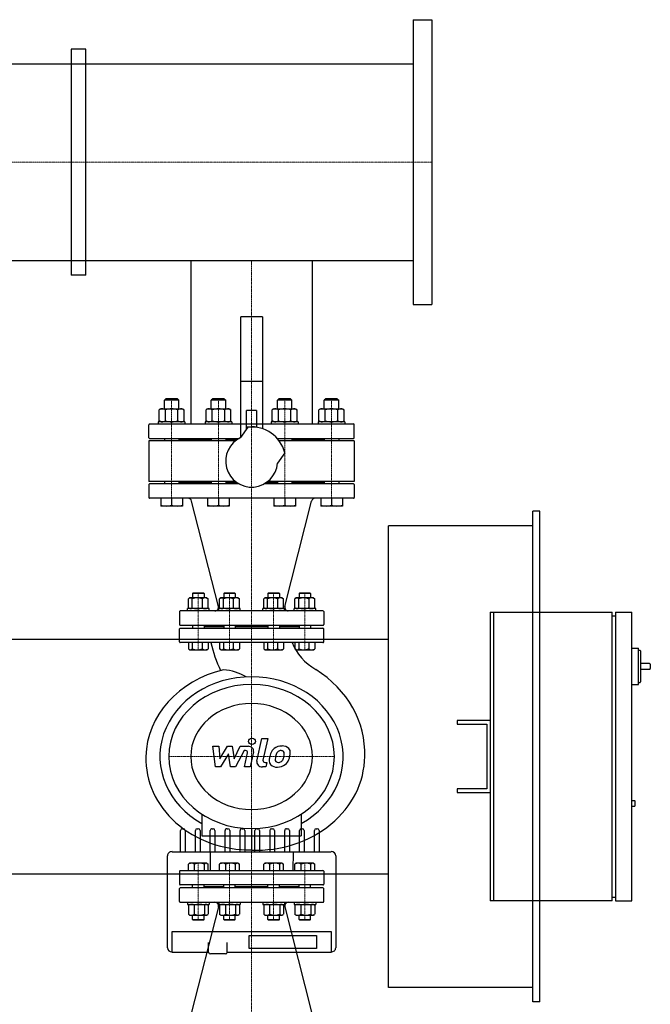
# Model space of a CAD drawing. Extents: x -150 to 1803, y -1302 to 1022.
# Drawn here: x 928 to 1803, y -343 to 1022 of the extents above; entities that cross this region are included whole.
import ezdxf

# ---------------------------------------------------------------- set-up
doc = ezdxf.new("R2010")
doc.units = 0
doc.linetypes.add('DASHDOT', pattern=[1, 0.5, -0.25, 0, -0.25])
doc.layers.get('0').update_dxf_attribs({"color": 124})
doc.layers.add('CP_AXIS', color=143, linetype='DASHDOT', lineweight=18)
doc.layers.add('CP_DETAL', color=33, linetype='Continuous')

msp = doc.modelspace()

# ---------------------------------------------------------------- linework, layer by layer
for p, q in [((1474, 1021.5), (1474, 626.5)), ((1474, 1021.5), (1500, 1021.5)), ((1500, 1021.5), (1500, 626.5)), ((1000, 980.5), (1000, 667.5)), ((1020, 980.5), (1000, 980.5)), ((1020, 667.5), (1020, 980.5)), ((26, 960.5), (1474, 960.5)), ((26, 687.5), (1474, 687.5)), ((1165.8, 687.5), (1165.8, 461)), ((1165.8, 687.5), (1334.2, 687.5)), ((1334.2, 687.5), (1334.2, 461)), ((1020, 667.5), (1000, 667.5)), ((1474, 626.5), (1500, 626.5)), ((1265, 609.5), (1235, 609.5)), ((1235, 442.2), (1235, 609.5)), ((1265, 609.5), (1265, 454.6)), ((1265, 520), (1235, 520)), ((1131.1, 496.1), (1129.1, 494.1)), ((1149.1, 494.1), (1129.1, 494.1)), ((1129.1, 482), (1129.1, 494.1)), ((1147.1, 496.1), (1131.1, 496.1)), ((1147.1, 496.1), (1149.1, 494.1)), ((1149.1, 482), (1149.1, 494.1)), ((1196.1, 496.1), (1194.1, 494.1)), ((1214.1, 494.1), (1194.1, 494.1)), ((1194.1, 482), (1194.1, 494.1)), ((1212.1, 496.1), (1196.1, 496.1)), ((1212.1, 496.1), (1214.1, 494.1)), ((1214.1, 482), (1214.1, 494.1)), ((1287.9, 496.1), (1285.9, 494.1)), ((1305.9, 494.1), (1285.9, 494.1)), ((1285.9, 482), (1285.9, 494.1)), ((1303.9, 496.1), (1287.9, 496.1)), ((1303.9, 496.1), (1305.9, 494.1)), ((1305.9, 482), (1305.9, 494.1)), ((1352.9, 496.1), (1350.9, 494.1)), ((1370.9, 494.1), (1350.9, 494.1)), ((1350.9, 482), (1350.9, 494.1)), ((1368.9, 496.1), (1352.9, 496.1)), ((1368.9, 496.1), (1370.9, 494.1)), ((1370.9, 482), (1370.9, 494.1)), ((1124.1, 482), (1121.8, 480.7)), ((1121.8, 465.3), (1121.8, 480.7)), ((1124.1, 482), (1154.1, 482)), ((1130.5, 465.3), (1130.5, 480.7)), ((1147.8, 465.3), (1147.8, 480.7)), ((1154.1, 482), (1156.5, 480.7)), ((1156.5, 465.3), (1156.5, 480.7)), ((1189.1, 482), (1186.8, 480.7)), ((1186.8, 465.3), (1186.8, 480.7)), ((1189.1, 482), (1219.1, 482)), ((1195.4, 465.3), (1195.4, 480.7)), ((1212.7, 465.3), (1212.7, 480.7)), ((1219.1, 482), (1221.4, 480.7)), ((1221.4, 465.3), (1221.4, 480.7)), ((1243, 453.5), (1243, 479.8)), ((1257, 479.8), (1243, 479.8)), ((1257, 479.8), (1257, 456.5)), ((1280.9, 482), (1278.6, 480.7)), ((1278.6, 465.3), (1278.6, 480.7)), ((1280.9, 482), (1310.9, 482)), ((1287.3, 465.3), (1287.3, 480.7)), ((1304.6, 465.3), (1304.6, 480.7)), ((1310.9, 482), (1313.2, 480.7)), ((1313.2, 465.3), (1313.2, 480.7)), ((1345.9, 482), (1343.5, 480.7)), ((1343.5, 465.3), (1343.5, 480.7)), ((1345.9, 482), (1375.9, 482)), ((1352.2, 465.3), (1352.2, 480.7)), ((1369.5, 465.3), (1369.5, 480.7)), ((1375.9, 482), (1378.2, 480.7)), ((1378.2, 465.3), (1378.2, 480.7)), ((1124.1, 464), (1121.8, 465.3)), ((1154.1, 464), (1156.5, 465.3)), ((1189.1, 464), (1186.8, 465.3)), ((1219.1, 464), (1221.4, 465.3)), ((1280.9, 464), (1278.6, 465.3)), ((1310.9, 464), (1313.2, 465.3)), ((1345.9, 464), (1343.5, 465.3)), ((1375.9, 464), (1378.2, 465.3)), ((1107.5, 442), (1107.5, 460)), ((1108.5, 461), (1235, 461)), ((1157.6, 464), (1120.6, 464)), ((1120.6, 464), (1120.6, 461)), ((1157.6, 464), (1157.6, 461)), ((1165.8, 461), (1334.2, 461)), ((1222.6, 464), (1185.6, 464)), ((1185.6, 464), (1185.6, 461)), ((1222.6, 464), (1222.6, 461)), ((1235.1, 442.3), (1245.2, 456.8)), ((1243, 457), (1257, 457)), ((1265, 461), (1391.5, 461)), ((1314.4, 464), (1277.4, 464)), ((1277.4, 464), (1277.4, 461)), ((1314.4, 464), (1314.4, 461)), ((1379.4, 464), (1342.4, 464)), ((1342.4, 464), (1342.4, 461)), ((1379.4, 464), (1379.4, 461)), ((1392.5, 442), (1392.5, 460)), ((1227.4, 437.5), (1107.5, 437.5)), ((1107.5, 437.5), (1107.5, 381.5)), ((1108.5, 441), (1232.6, 441)), ((1129.1, 441), (1129.1, 437.5)), ((1149.1, 441), (1149.1, 437.5)), ((1149.1, 439), (1194.1, 439)), ((1194.1, 441), (1194.1, 437.5)), ((1214.1, 441), (1214.1, 437.5)), ((1214.1, 439), (1229.4, 439)), ((1285.6, 441), (1391.5, 441)), ((1285.9, 441), (1285.9, 440.6)), ((1392.5, 437.5), (1288.4, 437.5)), ((1305.9, 441), (1305.9, 437.5)), ((1305.9, 439), (1350.9, 439)), ((1350.9, 441), (1350.9, 437.5)), ((1370.9, 441), (1370.9, 437.5)), ((1392.5, 437.5), (1392.5, 381.5)), ((1296, 421.2), (1285.9, 406.7)), ((1227.4, 381.5), (1107.5, 381.5)), ((1107.5, 377), (1107.5, 359)), ((1232.6, 378), (1108.5, 378)), ((1129.1, 381.5), (1129.1, 378)), ((1149.1, 381.5), (1149.1, 378)), ((1149.1, 380), (1194.1, 380)), ((1194.1, 381.5), (1194.1, 378)), ((1214.1, 381.5), (1214.1, 378)), ((1214.1, 380), (1229.4, 380)), ((1391.5, 378), (1267.4, 378)), ((1270.6, 380), (1285.9, 380)), ((1392.5, 381.5), (1272.6, 381.5)), ((1285.9, 381.5), (1285.9, 378)), ((1305.9, 381.5), (1305.9, 378)), ((1305.9, 380), (1350.9, 380)), ((1350.9, 381.5), (1350.9, 378)), ((1370.9, 381.5), (1370.9, 378)), ((1392.5, 377), (1392.5, 359)), ((1391.5, 358), (1108.5, 358)), ((1124.1, 358), (1124.1, 347)), ((1139.1, 358), (1139.1, 348.3)), ((1154.1, 358), (1154.1, 347)), ((1189.1, 358), (1189.1, 347)), ((1204.1, 358), (1204.1, 348.3)), ((1219.1, 358), (1219.1, 347)), ((1280.9, 358), (1280.9, 347)), ((1295.9, 358), (1295.9, 348.3)), ((1310.9, 358), (1310.9, 347)), ((1345.9, 358), (1345.9, 347)), ((1360.9, 358), (1360.9, 348.3)), ((1375.9, 358), (1375.9, 347)), ((1154.1, 347), (1124.1, 347)), ((1204, 208.2), (1166.8, 354.2)), ((1219.1, 347), (1189.1, 347)), ((1310.9, 347), (1280.9, 347)), ((1296, 208.2), (1333.2, 354.2)), ((1375.9, 347), (1345.9, 347)), ((1650, 340), (1640, 340)), ((1640, -340), (1640, 340)), ((1650, -340), (1650, 340)), ((1440, -320), (1440, 320)), ((1640, 320), (1440, 320)), ((1164.1, 219.8), (1162.4, 218.8)), ((1162.4, 206.1), (1162.4, 218.7)), ((1188.1, 219.8), (1164.1, 219.8)), ((1167.7, 206.1), (1167.7, 218.7)), ((1169.1, 227), (1168.1, 226)), ((1184.1, 226), (1168.1, 226)), ((1168.1, 226), (1168.1, 219.8)), ((1169.1, 227), (1183.1, 227)), ((1181.4, 218.7), (1181.4, 206.1)), ((1183.1, 227), (1184.1, 226)), ((1184.1, 226), (1184.1, 219.8)), ((1188.1, 219.8), (1189.8, 218.8)), ((1189.8, 206.1), (1189.8, 218.7)), ((1207.4, 219.8), (1205.6, 218.8)), ((1205.6, 206.1), (1205.6, 218.7)), ((1231.4, 219.8), (1207.4, 219.8)), ((1211, 206.1), (1211, 218.7)), ((1212.4, 227), (1211.4, 226)), ((1227.4, 226), (1211.4, 226)), ((1211.4, 226), (1211.4, 219.8)), ((1212.4, 227), (1226.4, 227)), ((1224.7, 218.7), (1224.7, 206.1)), ((1226.4, 227), (1227.4, 226)), ((1227.4, 226), (1227.4, 219.8)), ((1231.4, 219.8), (1233.1, 218.8)), ((1233.1, 206.1), (1233.1, 218.7)), ((1268.6, 219.8), (1266.9, 218.8)), ((1266.9, 206.1), (1266.9, 218.7)), ((1292.6, 219.8), (1268.6, 219.8)), ((1272.2, 206.1), (1272.2, 218.7)), ((1273.6, 227), (1272.6, 226)), ((1288.6, 226), (1272.6, 226)), ((1272.6, 226), (1272.6, 219.8)), ((1273.6, 227), (1287.6, 227)), ((1285.9, 218.7), (1285.9, 206.1)), ((1287.6, 227), (1288.6, 226)), ((1288.6, 226), (1288.6, 219.8)), ((1292.6, 219.8), (1294.4, 218.8)), ((1294.4, 206.1), (1294.4, 218.7)), ((1311.9, 219.8), (1310.2, 218.8)), ((1310.2, 206.1), (1310.2, 218.7)), ((1335.9, 219.8), (1311.9, 219.8)), ((1315.5, 206.1), (1315.5, 218.7)), ((1316.9, 227), (1315.9, 226)), ((1331.9, 226), (1315.9, 226)), ((1315.9, 226), (1315.9, 219.8)), ((1316.9, 227), (1330.9, 227)), ((1329.2, 218.7), (1329.2, 206.1)), ((1330.9, 227), (1331.9, 226)), ((1331.9, 226), (1331.9, 219.8)), ((1335.9, 219.8), (1337.6, 218.8)), ((1337.6, 206.1), (1337.6, 218.7)), ((1191.1, 205), (1161.1, 205)), ((1161.1, 202), (1161.1, 205)), ((1164.1, 205), (1162.4, 206)), ((1188.1, 205), (1189.8, 206)), ((1191.1, 202), (1191.1, 205)), ((1234.4, 205), (1204.4, 205)), ((1204.4, 202), (1204.4, 205)), ((1207.4, 205), (1205.6, 206)), ((1231.4, 205), (1233.1, 206)), ((1234.4, 202), (1234.4, 205)), ((1295.6, 205), (1265.6, 205)), ((1265.6, 202), (1265.6, 205)), ((1268.6, 205), (1266.9, 206)), ((1292.6, 205), (1294.4, 206)), ((1295.6, 202), (1295.6, 205)), ((1338.9, 205), (1308.9, 205)), ((1308.9, 202), (1308.9, 205)), ((1311.9, 205), (1310.2, 206)), ((1335.9, 205), (1337.6, 206)), ((1338.9, 202), (1338.9, 205)), ((1150, 201), (1150, 183)), ((1349, 202), (1151, 202)), ((1350, 201), (1350, 183)), ((1580.7, 200), (1580.7, -200)), ((1580.7, 200), (1585.3, 200)), ((1585.3, 200), (1585.3, -200)), ((1585.3, 200), (1749.9, 200)), ((1749.9, -200), (1749.9, 200)), ((1749.9, 195), (1754.5, 195)), ((1754.5, 200), (1777.4, 200)), ((1754.5, 200), (1754.5, -200)), ((1777.4, -200), (1777.4, 200)), ((1151, 182), (1349, 182)), ((1151, 178), (1349, 178)), ((1168.1, 182), (1168.1, 178)), ((1184.1, 182), (1184.1, 178)), ((1211.4, 180), (1184.1, 180)), ((1211.4, 182), (1211.4, 178)), ((1227.4, 182), (1227.4, 178)), ((1272.6, 180), (1227.4, 180)), ((1272.6, 182), (1272.6, 178)), ((1288.6, 182), (1288.6, 178)), ((1315.9, 180), (1288.6, 180)), ((1315.9, 182), (1315.9, 178)), ((1331.9, 182), (1331.9, 178)), ((1150, 159), (1150, 177)), ((1350, 159), (1350, 177)), ((60, 162.5), (1440, 162.5)), ((1349, 158), (1151, 158)), ((1189.8, 158.1), (1162.4, 158.1)), ((1162.4, 158.1), (1162.4, 149.1)), ((1167.7, 158.1), (1167.7, 149.1)), ((1181.4, 158.1), (1181.4, 149.1)), ((1189.8, 158.1), (1189.8, 149.1)), ((1233.1, 158.1), (1205.6, 158.1)), ((1205.6, 158.1), (1205.6, 149.1)), ((1211, 158.1), (1211, 149.1)), ((1224.7, 158.1), (1224.7, 149.1)), ((1233.1, 158.1), (1233.1, 149.1)), ((1294.4, 158.1), (1266.9, 158.1)), ((1266.9, 158.1), (1266.9, 149.1)), ((1272.2, 158.1), (1272.2, 149.1)), ((1285.9, 158.1), (1285.9, 149.1)), ((1294.4, 158.1), (1294.4, 149.1)), ((1337.6, 158.1), (1310.2, 158.1)), ((1310.2, 158.1), (1310.2, 149.1)), ((1315.5, 158.1), (1315.5, 149.1)), ((1329.2, 158.1), (1329.2, 149.1)), ((1337.6, 158.1), (1337.6, 149.1)), ((1164.1, 148.1), (1162.4, 149.1)), ((1164.1, 148.1), (1188.1, 148.1)), ((1188.1, 148.1), (1189.8, 149.1)), ((1207.4, 148.1), (1205.6, 149.1)), ((1207.4, 148.1), (1231.4, 148.1)), ((1231.4, 148.1), (1233.1, 149.1)), ((1268.6, 148.1), (1266.9, 149.1)), ((1268.6, 148.1), (1292.6, 148.1)), ((1292.6, 148.1), (1294.4, 149.1)), ((1311.9, 148.1), (1310.2, 149.1)), ((1311.9, 148.1), (1335.9, 148.1)), ((1335.9, 148.1), (1337.6, 149.1)), ((1777.4, 150), (1786.5, 150)), ((1786.5, 100), (1786.5, 150)), ((1786.5, 147.5), (1788.4, 147.5)), ((1789.3, 146.5), (1789.3, 103.5)), ((1802.1, 129), (1789.3, 129)), ((1803, 128), (1803, 122)), ((1339, 120.6), (1339, 120.6)), ((1789.3, 121), (1802.1, 121)), ((1777.4, 100), (1786.5, 100)), ((1786.5, 102.5), (1788.4, 102.5)), ((1535, 50), (1535, 45)), ((1580.7, 50), (1535, 50)), ((1535, 45), (1576.2, 45)), ((1576.2, 45), (1576.2, -45)), ((1535, -45), (1535, -50)), ((1576.2, -45), (1535, -45)), ((1535, -50), (1580.7, -50)), ((1777.4, -61), (1781, -61)), ((1782, -68), (1782, -62)), ((1181.1, -79.9), (1181.1, -109.9)), ((1318.9, -79.9), (1318.9, -109.9)), ((1777.4, -69), (1781, -69)), ((1151.5, -131.9), (1151.5, -102.5)), ((1154, -100.3), (1155.3, -100.3)), ((1157.9, -102.5), (1157.9, -131.9)), ((1172.1, -131.9), (1172.1, -102.5)), ((1174.7, -100.3), (1176, -100.3)), ((1178.6, -102.5), (1178.6, -131.9)), ((1192.7, -131.9), (1192.7, -102.5)), ((1195.3, -100.3), (1196.6, -100.3)), ((1199.2, -102.5), (1199.2, -131.9)), ((1213.4, -131.9), (1213.4, -102.5)), ((1215.9, -100.3), (1217.2, -100.3)), ((1219.8, -102.5), (1219.8, -131.9)), ((1234, -131.9), (1234, -102.5)), ((1236.6, -100.3), (1237.9, -100.3)), ((1240.5, -102.5), (1240.5, -131.9)), ((1250, -99.9), (1250, -129.7)), ((1254.6, -131.9), (1254.6, -102.5)), ((1257.2, -100.3), (1258.5, -100.3)), ((1261.1, -102.5), (1261.1, -131.9)), ((1275.2, -102.5), (1275.2, -131.9)), ((1277.8, -100.3), (1279.1, -100.3)), ((1281.7, -102.5), (1281.7, -131.9)), ((1295.9, -131.9), (1295.9, -102.5)), ((1298.5, -100.3), (1299.8, -100.3)), ((1302.4, -102.5), (1302.4, -131.9)), ((1316.5, -131.9), (1316.5, -102.5)), ((1319.1, -100.3), (1320.4, -100.3)), ((1323, -102.5), (1323, -131.9)), ((1337.1, -131.9), (1337.1, -102.5)), ((1339.7, -100.3), (1341, -100.3)), ((1343.6, -102.5), (1343.6, -131.9)), ((1181.1, -109.9), (1318.9, -109.9)), ((1139.8, -131.9), (1360.2, -131.9)), ((1193, -158), (1192.9, -131.9)), ((1307.5, -131.9), (1307.1, -158)), ((1133.3, -223.3), (1133.3, -137.5)), ((1164.1, -148), (1162.4, -149)), ((1162.4, -158), (1162.4, -149)), ((1188.1, -148), (1164.1, -148)), ((1170.8, -158), (1170.8, -149)), ((1184.5, -158), (1184.5, -149)), ((1188.1, -148), (1189.8, -149)), ((1189.8, -158), (1189.8, -149)), ((1207.4, -148), (1205.6, -149)), ((1205.6, -158), (1205.6, -149)), ((1231.4, -148), (1207.4, -148)), ((1214.1, -158), (1214.1, -149)), ((1227.8, -158), (1227.8, -149)), ((1231.4, -148), (1233.1, -149)), ((1233.1, -158), (1233.1, -149)), ((1268.6, -148), (1266.9, -149)), ((1266.9, -158), (1266.9, -149)), ((1292.6, -148), (1268.6, -148)), ((1275.3, -158), (1275.3, -149)), ((1289, -158), (1289, -149)), ((1292.6, -148), (1294.4, -149)), ((1294.4, -158), (1294.4, -149)), ((1311.9, -148), (1310.2, -149)), ((1310.2, -158), (1310.2, -149)), ((1335.9, -148), (1311.9, -148)), ((1318.6, -158), (1318.6, -149)), ((1332.3, -158), (1332.3, -149)), ((1335.9, -148), (1337.6, -149)), ((1337.6, -158), (1337.6, -149)), ((1366.7, -137.5), (1366.7, -265.2)), ((60, -162.5), (1440, -162.5)), ((1150, -159), (1150, -177)), ((1151, -158), (1349, -158)), ((1162.4, -158), (1189.8, -158)), ((1205.6, -158), (1233.1, -158)), ((1266.9, -158), (1294.4, -158)), ((1310.2, -158), (1337.6, -158)), ((1350, -159), (1350, -177)), ((1150, -201), (1150, -183)), ((1349, -178), (1151, -178)), ((1349, -182), (1151, -182)), ((1168.1, -182), (1168.1, -178)), ((1184.1, -182), (1184.1, -178)), ((1184.1, -180), (1211.4, -180)), ((1211.4, -182), (1211.4, -178)), ((1227.4, -182), (1227.4, -178)), ((1227.4, -180), (1272.6, -180)), ((1272.6, -182), (1272.6, -178)), ((1288.6, -182), (1288.6, -178)), ((1288.6, -180), (1315.9, -180)), ((1315.9, -182), (1315.9, -178)), ((1331.9, -182), (1331.9, -178)), ((1350, -201), (1350, -183)), ((1151, -202), (1349, -202)), ((1161.1, -202), (1161.1, -205)), ((1191.1, -202), (1191.1, -205)), ((1204.4, -202), (1204.4, -205)), ((1234.4, -202), (1234.4, -205)), ((1265.6, -202), (1265.6, -205)), ((1295.6, -202), (1295.6, -205)), ((1308.9, -202), (1308.9, -205)), ((1338.9, -202), (1338.9, -205)), ((1585.3, -200), (1580.7, -200)), ((1749.9, -200), (1585.3, -200)), ((1749.9, -195), (1754.5, -195)), ((1754.5, -200), (1777.4, -200)), ((1161.1, -205), (1191.1, -205)), ((1164.1, -205), (1162.4, -206)), ((1162.4, -206.1), (1162.4, -218.7)), ((1204, -208.2), (1166.8, -354.2)), ((1170.8, -218.7), (1170.8, -206.1)), ((1184.5, -206.1), (1184.5, -218.7)), ((1188.1, -205), (1189.8, -206)), ((1189.8, -206.1), (1189.8, -218.7)), ((1204.4, -205), (1234.4, -205)), ((1207.4, -205), (1205.6, -206)), ((1205.6, -206.1), (1205.6, -218.7)), ((1214.1, -218.7), (1214.1, -206.1)), ((1227.8, -206.1), (1227.8, -218.7)), ((1231.4, -205), (1233.1, -206)), ((1233.1, -206.1), (1233.1, -218.7)), ((1265.6, -205), (1295.6, -205)), ((1268.6, -205), (1266.9, -206)), ((1266.9, -206.1), (1266.9, -218.7)), ((1275.3, -218.7), (1275.3, -206.1)), ((1289, -206.1), (1289, -218.7)), ((1292.6, -205), (1294.4, -206)), ((1294.4, -206.1), (1294.4, -218.7)), ((1296, -208.2), (1333.2, -354.2)), ((1308.9, -205), (1338.9, -205)), ((1311.9, -205), (1310.2, -206)), ((1310.2, -206.1), (1310.2, -218.7)), ((1318.6, -218.7), (1318.6, -206.1)), ((1332.3, -206.1), (1332.3, -218.7)), ((1335.9, -205), (1337.6, -206)), ((1337.6, -206.1), (1337.6, -218.7)), ((1133.3, -235.8), (1133.3, -223.3)), ((1164.1, -219.8), (1162.4, -218.8)), ((1164.1, -219.8), (1188.1, -219.8)), ((1168.1, -226), (1168.1, -219.8)), ((1168.1, -226), (1184.1, -226)), ((1169.1, -227), (1168.1, -226)), ((1183.1, -227), (1169.1, -227)), ((1183.1, -227), (1184.1, -226)), ((1184.1, -226), (1184.1, -219.8)), ((1188.1, -219.8), (1189.8, -218.8)), ((1207.4, -219.8), (1205.6, -218.8)), ((1207.4, -219.8), (1231.4, -219.8)), ((1211.4, -226), (1211.4, -219.8)), ((1211.4, -226), (1227.4, -226)), ((1212.4, -227), (1211.4, -226)), ((1226.4, -227), (1212.4, -227)), ((1226.4, -227), (1227.4, -226)), ((1227.4, -226), (1227.4, -219.8)), ((1231.4, -219.8), (1233.1, -218.8)), ((1268.6, -219.8), (1266.9, -218.8)), ((1268.6, -219.8), (1292.6, -219.8)), ((1272.6, -226), (1272.6, -219.8)), ((1272.6, -226), (1288.6, -226)), ((1273.6, -227), (1272.6, -226)), ((1287.6, -227), (1273.6, -227)), ((1287.6, -227), (1288.6, -226)), ((1288.6, -226), (1288.6, -219.8)), ((1292.6, -219.8), (1294.4, -218.8)), ((1311.9, -219.8), (1310.2, -218.8)), ((1311.9, -219.8), (1335.9, -219.8)), ((1315.9, -226), (1315.9, -219.8)), ((1315.9, -226), (1331.9, -226)), ((1316.9, -227), (1315.9, -226)), ((1330.9, -227), (1316.9, -227)), ((1330.9, -227), (1331.9, -226)), ((1331.9, -226), (1331.9, -219.8)), ((1335.9, -219.8), (1337.6, -218.8)), ((1133.3, -265.2), (1133.3, -235.8)), ((1139.8, -271.8), (1139.8, -242.4)), ((1139.8, -242.4), (1360.2, -242.4)), ((1360.2, -242.4), (1360.2, -271.8)), ((1190.4, -271.3), (1190.4, -257.7)), ((1216.3, -271.3), (1216.3, -257.7)), ((1246.8, -266), (1246.8, -248.2)), ((1246.8, -248.2), (1340.1, -248.2)), ((1340.1, -248.2), (1340.1, -266)), ((1190.4, -271.8), (1139.8, -271.8)), ((1360.2, -271.8), (1216.2, -271.8)), ((1340.1, -266), (1246.8, -266)), ((1213.7, -273.5), (1192.9, -273.5)), ((1640, -320), (1440, -320)), ((1650, -340), (1640, -340))]:
    msp.add_line(p, q)
for centre, radius, start, end in [((1126.1, 474.3), 7.74, 55.7715, 114.0207), ((1139.1, 453.3), 28.7, 72.4121, 107.588), ((1152.1, 474.3), 7.74, 65.9793, 124.2285), ((1191.1, 474.3), 7.74, 55.7715, 114.0207), ((1204.1, 453.3), 28.7, 72.4121, 107.588), ((1217.1, 474.3), 7.74, 65.9793, 124.2285), ((1282.9, 474.3), 7.74, 55.7715, 114.0207), ((1295.9, 453.3), 28.7, 72.4121, 107.588), ((1308.9, 474.3), 7.74, 65.9793, 124.2285), ((1347.9, 474.3), 7.74, 55.7715, 114.0207), ((1360.9, 453.3), 28.7, 72.4121, 107.588), ((1373.9, 474.3), 7.74, 65.9793, 124.2285), ((1126.1, 471.7), 7.74, 245.9793, 304.2285), ((1139.1, 492.7), 28.7, 252.412, 287.5879), ((1152.1, 471.7), 7.74, 235.7715, 294.0207), ((1191.1, 471.7), 7.74, 245.9793, 304.2285), ((1204.1, 492.7), 28.7, 252.412, 287.5879), ((1217.1, 471.7), 7.74, 235.7715, 294.0207), ((1282.9, 471.7), 7.74, 245.9793, 304.2285), ((1295.9, 492.7), 28.7, 252.412, 287.5879), ((1308.9, 471.7), 7.74, 235.7715, 294.0207), ((1347.9, 471.7), 7.74, 245.9793, 304.2285), ((1360.9, 492.7), 28.7, 252.412, 287.5879), ((1373.9, 471.7), 7.74, 235.7715, 294.0207), ((1108.5, 460), 1, 90, 180), ((1250, 409.5), 47.5, 14.2597, 95.7403), ((1391.5, 460), 1, 0, 90), ((1108.5, 442), 1, 180, 270), ((1250, 409.5), 36, 114.4416, 355.5584), ((1391.5, 442), 1, 270, 0), ((1108.5, 377), 1, 90, 180), ((1391.5, 377), 1, 0, 90), ((1108.5, 359), 1, 180, 270), ((1162, 353), 5, 14.278, 90), ((1338, 353), 5, 90, 165.722), ((1391.5, 359), 1, 270, 0), ((1131.6, 368.7), 21.7, 249.8205, 290.1795), ((1146.6, 368.7), 21.7, 249.7438, 290.2562), ((1196.6, 368.7), 21.7, 249.8205, 290.1795), ((1211.6, 368.7), 21.7, 249.7438, 290.2562), ((1288.4, 368.7), 21.7, 249.8205, 290.1795), ((1303.4, 368.7), 21.7, 249.7438, 290.2562), ((1353.4, 368.7), 21.7, 249.8205, 290.1795), ((1368.4, 368.7), 21.7, 249.7438, 290.2562), ((1165.1, 216.1), 3.68, 45.9671, 122.5825), ((1174.5, 196.4), 23.4, 72.9036, 107.0964), ((1185.8, 209.9), 9.9, 71.3838, 116.4225), ((1208.4, 216.1), 3.68, 45.9671, 122.5825), ((1217.8, 196.4), 23.4, 72.9036, 107.0964), ((1229.1, 209.9), 9.9, 71.3838, 116.4225), ((1269.6, 216.1), 3.68, 45.9671, 122.5825), ((1279, 196.4), 23.4, 72.9036, 107.0964), ((1290.3, 209.9), 9.9, 71.3838, 116.4225), ((1312.9, 216.1), 3.68, 45.9671, 122.5825), ((1322.3, 196.4), 23.4, 72.9036, 107.0964), ((1333.6, 209.9), 9.9, 71.3838, 116.4225), ((1165.1, 208.7), 3.68, 237.4175, 314.0329), ((1174.5, 228.4), 23.4, 252.9036, 287.0964), ((1185.8, 214.9), 9.9, 243.5775, 288.6162), ((1199.1, 207), 5, 270, 14.278), ((1208.4, 208.7), 3.68, 237.4175, 314.0329), ((1217.8, 228.4), 23.4, 252.9036, 287.0964), ((1229.1, 214.9), 9.9, 243.5775, 288.6162), ((1269.6, 208.7), 3.68, 237.4175, 314.0329), ((1279, 228.4), 23.4, 252.9036, 287.0964), ((1290.3, 214.9), 9.9, 243.5775, 288.6162), ((1300.9, 207), 5, 165.722, 270), ((1312.9, 208.7), 3.68, 237.4175, 314.0329), ((1322.3, 228.4), 23.4, 252.9036, 287.0964), ((1333.6, 214.9), 9.9, 243.5775, 288.6162), ((1151, 201), 1, 90, 180), ((1349, 201), 1, 0, 90), ((1151, 183), 1, 180, 270), ((1151, 177), 1, 90, 180), ((1349, 183), 1, 270, 0), ((1349, 177), 1, 0, 90), ((1151, 159), 1, 180, 270), ((1349, 159), 1, 270, 0), ((1165.1, 151.8), 3.68, 237.4175, 314.0329), ((1174.5, 171.5), 23.4, 252.9036, 287.0964), ((1185.8, 158), 9.9, 243.5775, 288.6162), ((1208.4, 151.8), 3.68, 237.4175, 314.0329), ((1217.8, 171.5), 23.4, 252.9036, 287.0964), ((1229.1, 158), 9.9, 243.5775, 288.6162), ((1269.6, 151.8), 3.68, 237.4175, 314.0329), ((1279, 171.5), 23.4, 252.9036, 287.0964), ((1290.3, 158), 9.9, 243.5775, 288.6162), ((1312.9, 151.8), 3.68, 237.4175, 314.0329), ((1322.3, 171.5), 23.4, 252.9036, 287.0964), ((1333.6, 158), 9.9, 243.5775, 288.6162), ((1166.4, -157.9), 9.9, 63.5775, 108.6162), ((1177.7, -171.4), 23.4, 72.9036, 107.0964), ((1187.1, -151.7), 3.68, 57.4175, 134.0329), ((1209.7, -157.9), 9.9, 63.5775, 108.6162), ((1221, -171.4), 23.4, 72.9036, 107.0964), ((1230.4, -151.7), 3.68, 57.4175, 134.0329), ((1270.9, -157.9), 9.9, 63.5775, 108.6162), ((1282.2, -171.4), 23.4, 72.9036, 107.0964), ((1291.6, -151.7), 3.68, 57.4175, 134.0329), ((1314.2, -157.9), 9.9, 63.5775, 108.6162), ((1325.5, -171.4), 23.4, 72.9036, 107.0964), ((1334.9, -151.7), 3.68, 57.4175, 134.0329), ((1151, -159), 1, 90, 180), ((1349, -159), 1, 0, 90), ((1151, -177), 1, 180, 270), ((1349, -177), 1, 270, 0), ((1151, -183), 1, 90, 180), ((1349, -183), 1, 0, 90), ((1151, -201), 1, 180, 270), ((1199.1, -207), 5, 345.722, 90), ((1300.9, -207), 5, 90, 194.278), ((1349, -201), 1, 270, 0), ((1166.4, -214.9), 9.9, 63.5775, 108.6162), ((1177.7, -228.4), 23.4, 72.9036, 107.0964), ((1187.1, -208.7), 3.68, 57.4175, 134.0329), ((1209.7, -214.9), 9.9, 63.5775, 108.6162), ((1221, -228.4), 23.4, 72.9036, 107.0964), ((1230.4, -208.7), 3.68, 57.4175, 134.0329), ((1270.9, -214.9), 9.9, 63.5775, 108.6162), ((1282.2, -228.4), 23.4, 72.9036, 107.0964), ((1291.6, -208.7), 3.68, 57.4175, 134.0329), ((1314.2, -214.9), 9.9, 63.5775, 108.6162), ((1325.5, -228.4), 23.4, 72.9036, 107.0964), ((1334.9, -208.7), 3.68, 57.4175, 134.0329), ((1166.4, -209.9), 9.9, 251.3838, 296.4225), ((1177.7, -196.4), 23.4, 252.9036, 287.0964), ((1187.1, -216.1), 3.68, 225.9671, 302.5825), ((1209.7, -209.9), 9.9, 251.3838, 296.4225), ((1221, -196.4), 23.4, 252.9036, 287.0964), ((1230.4, -216.1), 3.68, 225.9671, 302.5825), ((1270.9, -209.9), 9.9, 251.3838, 296.4225), ((1282.2, -196.4), 23.4, 252.9036, 287.0964), ((1291.6, -216.1), 3.68, 225.9671, 302.5825), ((1314.2, -209.9), 9.9, 251.3838, 296.4225), ((1325.5, -196.4), 23.4, 252.9036, 287.0964), ((1334.9, -216.1), 3.68, 225.9671, 302.5825)]:
    msp.add_arc(centre, radius, start, end)
for centre, major_axis, ratio, start_param, end_param in [((1415.5, 194.4), (-225.7, 0), 0.870385, 0.186506, 0.393), ((1386, 181.3), (-84.1, 0), 0.870385, 0.324141, 0.978107), ((1788.4, 146.5), (0, 1), 0.914676, 4.712389, 6.283185), ((1802.1, 128), (0, 1), 0.914676, 4.712389, 6.283185), ((1249.2, -2.3), (-145.8, 0), 0.870385, -1.307085, -0.01775), ((1250, 0), (-127.1, 0), 0.870385, 2.143417, 7.281361), ((1205.2, 63.5), (-65.5, 0), 0.870385, 4.107841, 4.619585), ((1243.6, 5.1), (163.4, 0), 0.870385, -0.036213, 0.947149), ((1802.1, 122), (0, 1), 0.914676, 3.141593, 4.712389), ((1250, 0), (-114.8, 0), 0.870385, 3.141593, 9.424778), ((1788.4, 103.5), (0, 1), 0.914676, 3.141593, 4.712389), ((1250, 0), (-84.4, 0), 0.870385, 3.141593, 9.424778), ((1256.6, 1), (150.3, 0), 0.870385, 4.668291, 6.275444), ((1248.7, -3.2), (145.2, 0), 0.870385, 3.115891, 4.721552), ((1781, -62), (0, 1), 0.914676, 4.712389, 6.283185), ((1781, -68), (0, 1), 0.914676, 3.141593, 4.712389), ((1154, -102.5), (-2.59, 0), 0.870385, -1.570796, 0), ((1155.3, -102.5), (-2.59, 0), 0.870385, 3.141593, 4.712389), ((1174.7, -102.5), (-2.59, 0), 0.870385, -1.570796, 0), ((1176, -102.5), (2.59, 0), 0.870385, 0, 1.570796), ((1195.3, -102.5), (2.59, 0), 0.870385, 1.570796, 3.141593), ((1196.6, -102.5), (2.59, 0), 0.870385, 0, 1.570796), ((1215.9, -102.5), (2.59, 0), 0.870385, 1.570796, 3.141593), ((1217.2, -102.5), (-2.59, 0), 0.870385, 3.141593, 4.712389), ((1236.6, -102.5), (2.59, 0), 0.870385, 1.570796, 3.141593), ((1237.9, -102.5), (-2.59, 0), 0.870385, 3.141593, 4.712389), ((1257.2, -102.5), (-2.59, 0), 0.870385, -1.570796, 0), ((1258.5, -102.5), (-2.59, 0), 0.870385, 3.141593, 4.712389), ((1277.8, -102.5), (-2.59, 0), 0.870385, -1.570796, 0), ((1279.1, -102.5), (2.59, 0), 0.870385, 0, 1.570796), ((1298.5, -102.5), (2.59, 0), 0.870385, 1.570796, 3.141593), ((1299.8, -102.5), (2.59, 0), 0.870385, 0, 1.570796), ((1319.1, -102.5), (2.59, 0), 0.870385, 1.570796, 3.141593), ((1320.4, -102.5), (-2.59, 0), 0.870385, 3.141593, 4.712389), ((1339.7, -102.5), (-2.59, 0), 0.870385, -1.570796, 0), ((1341, -102.5), (-2.59, 0), 0.870385, 3.141593, 4.712389), ((1139.8, -137.5), (6.48, 0), 0.870385, 1.570796, 3.141593), ((1360.2, -137.5), (6.48, 0), 0.870385, 0, 1.570796), ((1139.8, -265.2), (6.48, 0), 0.870385, 3.141593, 4.712389), ((1192.9, -271.3), (2.59, 0), 0.870385, 3.141593, 4.712389), ((1213.7, -271.3), (2.59, 0), 0.870385, 4.712389, 6.283185), ((1360.2, -265.2), (-6.48, 0), 0.870385, 1.570796, 3.141593)]:
    msp.add_ellipse(centre, major_axis=major_axis, ratio=ratio, start_param=start_param, end_param=end_param)
at = {"layer": 'CP_AXIS'}
for p, q in [((0, 824), (1500, 824)), ((1250, 687.5), (1250, 461)), ((1139.1, 496.1), (1139.1, 347)), ((1204.1, 496.1), (1204.1, 347)), ((1295.9, 496.1), (1295.9, 347)), ((1360.9, 496.1), (1360.9, 347)), ((1250, 158), (1250, 461)), ((1176.1, 227), (1176.1, 148.1)), ((1219.4, 227), (1219.4, 148.1)), ((1280.6, 227), (1280.6, 148.1)), ((1323.9, 227), (1323.9, 148.1)), ((1250, -158), (1250, 158)), ((1135.2, 0), (1364.8, 0)), ((1176.1, -227), (1176.1, -148.1)), ((1219.4, -227), (1219.4, -148.1)), ((1280.6, -227), (1280.6, -148.1)), ((1323.9, -227), (1323.9, -148.1)), ((1250, -158), (1250, -781))]:
    msp.add_line(p, q, dxfattribs=at)
at = {"layer": 'CP_DETAL'}
for p, q in [((1196.3, 14.3), (1204.8, 14.3)), ((1199.8, -14.3), (1196.3, 14.3)), ((1204.8, 14.3), (1206.1, -3.4)), ((1206.1, -3.4), (1216.7, 14.3)), ((1216.7, 14.3), (1223.1, 14.3)), ((1223.1, 14.3), (1225.9, -3.4)), ((1225.9, -3.4), (1234.1, 14.3)), ((1234.1, 14.3), (1245.1, 14.3)), ((1257.4, -6.2), (1264.3, 24.8)), ((1264.3, 24.8), (1272.5, 24.8)), ((1272.5, 24.8), (1265.8, -5.2)), ((1217.8, 3.6), (1206.9, -14.3)), ((1220.7, -14.3), (1217.8, 3.6)), ((1239.6, 8.3), (1227.8, -14.3)), ((1241.5, 8.3), (1239.6, 8.3)), ((1240.1, -14.3), (1244.4, 5.2)), ((1252.8, 6.3), (1248.2, -14.3)), ((1268.7, -8.3), (1271.2, -8.3)), ((1271.2, -8.3), (1269.8, -14.3)), ((1206.9, -14.3), (1199.8, -14.3)), ((1227.8, -14.3), (1220.7, -14.3)), ((1248.2, -14.3), (1240.1, -14.3)), ((1269.8, -14.3), (1265, -14.3))]:
    msp.add_line(p, q, dxfattribs=at)
for centre, major_axis, start_param, end_param in [((1245.1, 7.5), (7.78, 0), -0.189433, 1.572711), ((1292.1, 0.4), (-16.3, 0), 4.700672, 5.431436), ((1293, 4.8), (-11.3, 0), 3.837325, 4.778498), ((1241.5, 5.7), (-2.92, 0), 2.951845, 4.713019), ((1313.3, -6.8), (39, 0), 2.93797, 3.080958), ((1303.6, -3.9), (-28.7, 0), -0.469292, -0.155785), ((1291.3, 1), (-15.3, 0), -0.86405, -0.508507), ((1311, -5.2), (-28.3, 0), -0.212039, -0.055299), ((1327.2, -7.3), (44.6, 0), 2.879976, 2.952863), ((1292.7, 1.3), (-8.82, 0), -0.83213, -0.199935), ((1290.7, 3), (6.03, 0), 1.548009, 2.279343), ((1291, 3.4), (5.5, 0), 1.21063, 1.593195), ((1291.6, 5), (-3.62, 0), 3.820384, 4.339285), ((1270.5, 3.7), (24.7, 0), -0.409625, -0.173428), ((1290.5, 4.4), (-4.9, 0), 3.114985, 3.768742), ((1264.1, 5), (-31.3, 0), 2.95617, 3.115053), ((1293.8, 5.9), (9.94, 0), -0.048563, 0.644335), ((1255.6, 7.9), (-48.2, 0), 2.845993, 2.952408), ((1270.7, 6.1), (-33, 0), 2.928393, 3.119927), ((1265, -7.5), (-7.78, 0), -0.191914, 1.570796), ((1268.7, -5.7), (-2.92, 0), -0.191914, 1.570796), ((1284.6, -5.8), (-10.2, 0), -0.114442, 0.64211), ((1285, -5.1), (-11, 0), 0.682731, 1.644817), ((1287.9, -4.3), (5.13, 0), 3.020549, 3.764191), ((1286.9, -4.6), (4.13, 0), 3.844158, 4.795043), ((1285.9, -0.1), (-16.7, 0), 1.565103, 2.28008), ((1286.1, 4.4), (14.5, 0), -1.497762, -1.35734), ((1287.4, -2.9), (6.03, 0), -1.269951, -0.867807), ((1286.4, -2.1), (7.41, 0), -0.852802, -0.43954), ((1286.1, -0.4), (-16.3, 0), 2.286421, 2.863358)]:
    msp.add_ellipse(centre, major_axis=major_axis, ratio=0.870385, start_param=start_param, end_param=end_param, dxfattribs=at)
msp.add_ellipse((1250.6, 21), major_axis=(4.86, 0), ratio=0.870385, dxfattribs=at)

doc.saveas('drawing.dxf')
